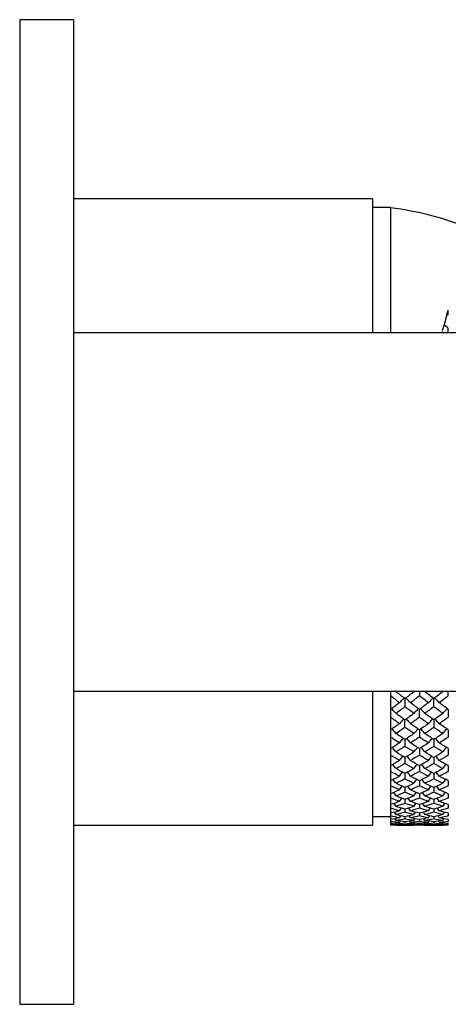
# Paper-space layout '_Left' of a CAD drawing. Units: inches. Extents: x -0.12 to 5.47, y -2.93 to 1.08.
# Drawn here: x -0.12 to 0.82, y -1.08 to 1.08 of the extents above; entities that cross this region are included whole.
import ezdxf

# ---------------------------------------------------------------- set-up
doc = ezdxf.new("R2010")
doc.units = ezdxf.units.IN
doc.header["$MEASUREMENT"] = 0

psp = doc.layouts.new('_Left')

# ---------------------------------------------------------------- linework, layer by layer
at = {"color": 7, "linetype": 'Continuous', "lineweight": 25}
for p, q in [((0, 1.0827), (-0.1181, 1.0827)), ((-0.1181, 1.0827), (-0.1181, -1.0827)), ((0, 1.0827), (0, -1.0827)), ((0.6575, 0.689), (0, 0.689)), ((0.6575, 0.689), (0.6575, 0.3937)), ((0.6969, 0.6693), (0.6575, 0.6693)), ((0.6969, 0.6693), (0.6969, 0.3937)), ((0.8207, 0.4335), (0.8237, 0.444)), ((0.8207, 0.4334), (0.8215, 0.4325)), ((0.8237, 0.4341), (0.8237, 0.444)), ((0.8201, 0.4315), (0.8144, 0.4115)), ((3.8934, 0.3937), (0, 0.3937)), ((0.8101, 0.3965), (0.8092, 0.3931)), ((0.8118, 0.3952), (0.8133, 0.3937)), ((0.8237, 0.3937), (0.8237, 0.4044)), ((0, -0.3937), (3.8934, -0.3937)), ((0.6575, -0.3937), (0.6575, -0.689)), ((0.6969, -0.3937), (0.6969, -0.6889)), ((0.7088, -0.3952), (0.7072, -0.3937)), ((0.7088, -0.3952), (0.7107, -0.3937)), ((0.7285, -0.4104), (0.7285, -0.4283)), ((0.7464, -0.3937), (0.7483, -0.3952)), ((0.7483, -0.3952), (0.7499, -0.3937)), ((0.7603, -0.3937), (0.7603, -0.4044)), ((0.7722, -0.3952), (0.7707, -0.3937)), ((0.7722, -0.3952), (0.7741, -0.3937)), ((0.792, -0.4283), (0.792, -0.4104)), ((0.8099, -0.3937), (0.8118, -0.3952)), ((0.8133, -0.3937), (0.8118, -0.3952)), ((0.8237, -0.4044), (0.8237, -0.3937)), ((0.7603, -0.4515), (0.7603, -0.4341)), ((0.8237, -0.4341), (0.8237, -0.4515)), ((0.7285, -0.4737), (0.7285, -0.4571)), ((0.792, -0.4571), (0.792, -0.4737)), ((0.7603, -0.4791), (0.7603, -0.4951)), ((0.8237, -0.4791), (0.8237, -0.4951)), ((0.7285, -0.5003), (0.7285, -0.5155)), ((0.792, -0.5003), (0.792, -0.5155)), ((0.7285, -0.5396), (0.7285, -0.5534)), ((0.7603, -0.5204), (0.7603, -0.535)), ((0.792, -0.5396), (0.792, -0.5534)), ((0.8237, -0.5204), (0.8237, -0.535)), ((0.7603, -0.5578), (0.7603, -0.5708)), ((0.8237, -0.5578), (0.8237, -0.5708)), ((0.7285, -0.5749), (0.7285, -0.5871)), ((0.792, -0.5749), (0.792, -0.5871)), ((0.7166, -0.6111), (0.7222, -0.6029)), ((0.7285, -0.6058), (0.7285, -0.6163)), ((0.7405, -0.6111), (0.7349, -0.6029)), ((0.7603, -0.5909), (0.7603, -0.6022)), ((0.7801, -0.6111), (0.7856, -0.6029)), ((0.792, -0.6058), (0.792, -0.6163)), ((0.804, -0.6111), (0.7984, -0.6029)), ((0.8237, -0.5909), (0.8237, -0.6022)), ((0.7088, -0.6244), (0.7037, -0.6167)), ((0.7483, -0.6244), (0.7534, -0.6167)), ((0.7603, -0.6196), (0.7603, -0.6291)), ((0.7722, -0.6244), (0.7671, -0.6167)), ((0.8118, -0.6244), (0.8169, -0.6167)), ((0.8237, -0.6196), (0.8237, -0.6291)), ((0.7088, -0.6474), (0.7046, -0.6408)), ((0.7166, -0.6365), (0.7213, -0.6293)), ((0.7285, -0.6321), (0.7285, -0.6408)), ((0.7405, -0.6365), (0.7358, -0.6293)), ((0.7483, -0.6474), (0.7526, -0.6408)), ((0.7603, -0.6435), (0.7603, -0.6512)), ((0.7722, -0.6474), (0.768, -0.6408)), ((0.7801, -0.6365), (0.7847, -0.6293)), ((0.792, -0.6321), (0.792, -0.6408)), ((0.804, -0.6365), (0.7993, -0.6293)), ((0.8118, -0.6474), (0.816, -0.6408)), ((0.8237, -0.6435), (0.8237, -0.6512)), ((0.6575, -0.6693), (0.6969, -0.6693)), ((0.7088, -0.6655), (0.7055, -0.6602)), ((0.7166, -0.6571), (0.7204, -0.6511)), ((0.7166, -0.6726), (0.7194, -0.668)), ((0.7285, -0.6536), (0.7285, -0.6604)), ((0.7285, -0.6701), (0.7285, -0.675)), ((0.7405, -0.6571), (0.7367, -0.6511)), ((0.7405, -0.6726), (0.7377, -0.668)), ((0.7483, -0.6655), (0.7516, -0.6601)), ((0.7603, -0.6625), (0.7603, -0.6683)), ((0.7722, -0.6655), (0.7689, -0.6602)), ((0.7801, -0.6571), (0.7839, -0.6511)), ((0.7801, -0.6726), (0.7829, -0.668)), ((0.792, -0.6536), (0.792, -0.6604)), ((0.792, -0.6701), (0.792, -0.675)), ((0.804, -0.6571), (0.8002, -0.6511)), ((0.804, -0.6726), (0.8011, -0.668)), ((0.8118, -0.6655), (0.8151, -0.6601)), ((0.8237, -0.6625), (0.8237, -0.6683)), ((0, -0.689), (0.6575, -0.689)), ((0.7088, -0.6785), (0.7064, -0.6747)), ((0.7088, -0.6864), (0.7074, -0.6842)), ((0.7088, -0.689), (0.7483, -0.689)), ((0.7166, -0.6831), (0.7185, -0.68)), ((0.7166, -0.6883), (0.7174, -0.687)), ((0.7285, -0.6815), (0.7285, -0.6845)), ((0.7285, -0.6877), (0.7285, -0.6887)), ((0.7405, -0.6831), (0.7386, -0.68)), ((0.7405, -0.6883), (0.7397, -0.687)), ((0.7483, -0.6785), (0.7507, -0.6746)), ((0.7483, -0.6864), (0.7497, -0.6841)), ((0.7603, -0.6765), (0.7603, -0.6804)), ((0.7603, -0.6853), (0.7603, -0.6872)), ((0.7722, -0.6785), (0.7699, -0.6747)), ((0.7722, -0.6864), (0.7709, -0.6842)), ((0.7722, -0.689), (0.8118, -0.689)), ((0.7801, -0.6831), (0.7819, -0.68)), ((0.7801, -0.6883), (0.7809, -0.687)), ((0.792, -0.6815), (0.792, -0.6845)), ((0.792, -0.6877), (0.792, -0.6887)), ((0.804, -0.6831), (0.8021, -0.68)), ((0.804, -0.6883), (0.8032, -0.687)), ((0.8118, -0.6785), (0.8142, -0.6746)), ((0.8118, -0.6864), (0.8131, -0.6841)), ((0.8237, -0.6765), (0.8237, -0.6804)), ((0.8237, -0.6853), (0.8237, -0.6872)), ((-0.1181, -1.0827), (0, -1.0827))]:
    psp.add_line(p, q, dxfattribs=at)
psp.add_arc((0.6129, 0), 0.6745, 67.1737, 82.8473, dxfattribs=at)
for points in [[(0.8237, 0.4341), (0.8225, 0.4333), (0.8213, 0.4324), (0.8201, 0.4315)], [(0.8237, 0.4044), (0.8206, 0.4068), (0.8175, 0.4091), (0.8144, 0.4115)], [(0.8118, 0.3952), (0.8112, 0.3947), (0.8105, 0.3942), (0.8099, 0.3937)], [(0.8118, 0.3952), (0.8112, 0.3956), (0.8107, 0.396), (0.8101, 0.3965)], [(0.7166, -0.4194), (0.71, -0.4145), (0.7034, -0.4095), (0.6969, -0.4044)], [(0.7285, -0.4104), (0.7219, -0.4054), (0.7153, -0.4003), (0.7088, -0.3952)], [(0.7483, -0.3952), (0.7417, -0.4003), (0.7351, -0.4054), (0.7285, -0.4104)], [(0.7603, -0.4044), (0.7537, -0.4095), (0.7471, -0.4145), (0.7405, -0.4194)], [(0.7801, -0.4194), (0.7735, -0.4145), (0.7669, -0.4095), (0.7603, -0.4044)], [(0.792, -0.4104), (0.7854, -0.4054), (0.7788, -0.4003), (0.7722, -0.3952)], [(0.8118, -0.3952), (0.8052, -0.4003), (0.7986, -0.4054), (0.792, -0.4104)], [(0.8237, -0.4044), (0.8171, -0.4095), (0.8106, -0.4145), (0.804, -0.4194)], [(0.7166, -0.4194), (0.71, -0.4244), (0.7034, -0.4293), (0.6969, -0.4341)], [(0.7285, -0.4283), (0.7219, -0.4332), (0.7153, -0.4381), (0.7088, -0.4429)], [(0.7483, -0.4429), (0.7417, -0.4381), (0.7351, -0.4332), (0.7285, -0.4283)], [(0.7603, -0.4341), (0.7537, -0.4293), (0.7471, -0.4244), (0.7405, -0.4194)], [(0.7801, -0.4194), (0.7735, -0.4244), (0.7669, -0.4293), (0.7603, -0.4341)], [(0.792, -0.4283), (0.7854, -0.4332), (0.7788, -0.4381), (0.7722, -0.4429)], [(0.8118, -0.4429), (0.8052, -0.4381), (0.7986, -0.4332), (0.792, -0.4283)], [(0.8237, -0.4341), (0.8171, -0.4293), (0.8106, -0.4244), (0.804, -0.4194)], [(0.7166, -0.4655), (0.71, -0.4609), (0.7034, -0.4562), (0.6969, -0.4515)], [(0.7285, -0.4571), (0.7219, -0.4524), (0.7153, -0.4477), (0.7088, -0.4429)], [(0.7483, -0.4429), (0.7417, -0.4477), (0.7351, -0.4524), (0.7285, -0.4571)], [(0.7603, -0.4515), (0.7537, -0.4562), (0.7471, -0.4609), (0.7405, -0.4655)], [(0.7801, -0.4655), (0.7735, -0.4609), (0.7669, -0.4562), (0.7603, -0.4515)], [(0.792, -0.4571), (0.7854, -0.4524), (0.7788, -0.4477), (0.7722, -0.4429)], [(0.8118, -0.4429), (0.8052, -0.4477), (0.7986, -0.4524), (0.792, -0.4571)], [(0.8237, -0.4515), (0.8171, -0.4562), (0.8106, -0.4609), (0.804, -0.4655)], [(0.7166, -0.4655), (0.71, -0.4701), (0.7034, -0.4746), (0.6969, -0.4791)], [(0.7285, -0.4737), (0.7219, -0.4783), (0.7153, -0.4828), (0.7088, -0.4872)], [(0.7483, -0.4872), (0.7417, -0.4828), (0.7351, -0.4783), (0.7285, -0.4737)], [(0.7603, -0.4791), (0.7537, -0.4746), (0.7471, -0.4701), (0.7405, -0.4655)], [(0.7801, -0.4655), (0.7735, -0.4701), (0.7669, -0.4746), (0.7603, -0.4791)], [(0.792, -0.4737), (0.7854, -0.4783), (0.7788, -0.4828), (0.7722, -0.4872)], [(0.8118, -0.4872), (0.8052, -0.4828), (0.7986, -0.4783), (0.792, -0.4737)], [(0.8237, -0.4791), (0.8171, -0.4746), (0.8106, -0.4701), (0.804, -0.4655)], [(0.7166, -0.508), (0.71, -0.5037), (0.7034, -0.4995), (0.6969, -0.4951)], [(0.7285, -0.5003), (0.7219, -0.496), (0.7153, -0.4916), (0.7088, -0.4872)], [(0.7483, -0.4872), (0.7417, -0.4916), (0.7351, -0.496), (0.7285, -0.5003)], [(0.7603, -0.4951), (0.7537, -0.4995), (0.7471, -0.5037), (0.7405, -0.508)], [(0.7801, -0.508), (0.7735, -0.5037), (0.7669, -0.4995), (0.7603, -0.4951)], [(0.792, -0.5003), (0.7854, -0.496), (0.7788, -0.4916), (0.7722, -0.4872)], [(0.8118, -0.4872), (0.8052, -0.4916), (0.7986, -0.496), (0.792, -0.5003)], [(0.8237, -0.4951), (0.8171, -0.4995), (0.8106, -0.5037), (0.804, -0.508)], [(0.7166, -0.508), (0.71, -0.5122), (0.7034, -0.5164), (0.6969, -0.5204)], [(0.7285, -0.5155), (0.7219, -0.5197), (0.7153, -0.5238), (0.7088, -0.5278)], [(0.7483, -0.5278), (0.7417, -0.5238), (0.7351, -0.5197), (0.7285, -0.5155)], [(0.7603, -0.5204), (0.7537, -0.5163), (0.7471, -0.5122), (0.7405, -0.508)], [(0.7801, -0.508), (0.7735, -0.5122), (0.7669, -0.5163), (0.7603, -0.5204)], [(0.792, -0.5155), (0.7854, -0.5197), (0.7788, -0.5238), (0.7722, -0.5278)], [(0.8118, -0.5278), (0.8052, -0.5238), (0.7986, -0.5197), (0.792, -0.5155)], [(0.8237, -0.5204), (0.8171, -0.5164), (0.8106, -0.5122), (0.804, -0.508)], [(0.7166, -0.5466), (0.71, -0.5428), (0.7034, -0.5389), (0.6969, -0.535)], [(0.7285, -0.5396), (0.7219, -0.5358), (0.7153, -0.5318), (0.7088, -0.5278)], [(0.7483, -0.5278), (0.7417, -0.5318), (0.7351, -0.5358), (0.7285, -0.5396)], [(0.7603, -0.535), (0.7537, -0.5389), (0.7471, -0.5428), (0.7405, -0.5466)], [(0.7801, -0.5466), (0.7735, -0.5428), (0.7669, -0.5389), (0.7603, -0.535)], [(0.792, -0.5396), (0.7854, -0.5358), (0.7788, -0.5318), (0.7722, -0.5278)], [(0.8118, -0.5278), (0.8052, -0.5318), (0.7986, -0.5358), (0.792, -0.5396)], [(0.8237, -0.535), (0.8171, -0.5389), (0.8106, -0.5428), (0.804, -0.5466)], [(0.7166, -0.5466), (0.71, -0.5504), (0.7034, -0.5541), (0.6969, -0.5578)], [(0.7285, -0.5534), (0.7219, -0.5571), (0.7153, -0.5608), (0.7088, -0.5644)], [(0.7483, -0.5644), (0.7417, -0.5608), (0.7351, -0.5571), (0.7285, -0.5534)], [(0.7603, -0.5578), (0.7537, -0.5541), (0.7471, -0.5504), (0.7405, -0.5466)], [(0.7801, -0.5466), (0.7735, -0.5504), (0.7669, -0.5541), (0.7603, -0.5578)], [(0.792, -0.5534), (0.7854, -0.5571), (0.7788, -0.5608), (0.7722, -0.5644)], [(0.8118, -0.5644), (0.8052, -0.5608), (0.7986, -0.5571), (0.792, -0.5534)], [(0.8237, -0.5578), (0.8171, -0.5541), (0.8106, -0.5504), (0.804, -0.5466)], [(0.7166, -0.5811), (0.71, -0.5777), (0.7034, -0.5743), (0.6969, -0.5708)], [(0.7166, -0.5811), (0.71, -0.5844), (0.7034, -0.5877), (0.6969, -0.5909)], [(0.7285, -0.5749), (0.7219, -0.5715), (0.7153, -0.568), (0.7088, -0.5644)], [(0.7483, -0.5644), (0.7417, -0.568), (0.7351, -0.5715), (0.7285, -0.5749)], [(0.7603, -0.5708), (0.7537, -0.5743), (0.7471, -0.5777), (0.7405, -0.5811)], [(0.7603, -0.5909), (0.7537, -0.5877), (0.7471, -0.5844), (0.7405, -0.5811)], [(0.7801, -0.5811), (0.7735, -0.5777), (0.7669, -0.5743), (0.7603, -0.5708)], [(0.7801, -0.5811), (0.7735, -0.5844), (0.7669, -0.5877), (0.7603, -0.5909)], [(0.792, -0.5749), (0.7854, -0.5715), (0.7788, -0.568), (0.7722, -0.5644)], [(0.8118, -0.5644), (0.8052, -0.568), (0.7986, -0.5715), (0.792, -0.5749)], [(0.8237, -0.5708), (0.8171, -0.5743), (0.8106, -0.5777), (0.804, -0.5811)], [(0.8237, -0.5909), (0.8171, -0.5877), (0.8106, -0.5844), (0.804, -0.5811)], [(0.7166, -0.6111), (0.71, -0.6082), (0.7034, -0.6053), (0.6969, -0.6022)], [(0.7285, -0.5871), (0.7219, -0.5903), (0.7153, -0.5935), (0.7088, -0.5967)], [(0.7285, -0.6058), (0.7219, -0.6028), (0.7153, -0.5998), (0.7088, -0.5967)], [(0.7483, -0.5967), (0.7417, -0.5935), (0.7351, -0.5903), (0.7285, -0.5871)], [(0.7483, -0.5967), (0.7417, -0.5998), (0.7351, -0.6028), (0.7285, -0.6058)], [(0.7603, -0.6022), (0.7537, -0.6053), (0.7471, -0.6082), (0.7405, -0.6111)], [(0.7801, -0.6111), (0.7735, -0.6082), (0.7669, -0.6053), (0.7603, -0.6022)], [(0.792, -0.5871), (0.7854, -0.5903), (0.7788, -0.5935), (0.7722, -0.5967)], [(0.792, -0.6058), (0.7854, -0.6028), (0.7788, -0.5998), (0.7722, -0.5967)], [(0.8118, -0.5967), (0.8052, -0.5935), (0.7986, -0.5903), (0.792, -0.5871)], [(0.8118, -0.5967), (0.8052, -0.5998), (0.7986, -0.6028), (0.792, -0.6058)], [(0.8237, -0.6022), (0.8171, -0.6053), (0.8106, -0.6082), (0.804, -0.6111)], [(0.7166, -0.6111), (0.71, -0.614), (0.7034, -0.6168), (0.6969, -0.6196)], [(0.7285, -0.6163), (0.7219, -0.6191), (0.7153, -0.6218), (0.7088, -0.6244)], [(0.7285, -0.6321), (0.7219, -0.6296), (0.7153, -0.6271), (0.7088, -0.6244)], [(0.7483, -0.6244), (0.7417, -0.6218), (0.7351, -0.6191), (0.7285, -0.6163)], [(0.7483, -0.6244), (0.7417, -0.6271), (0.7351, -0.6296), (0.7285, -0.6321)], [(0.7603, -0.6196), (0.7537, -0.6168), (0.7471, -0.614), (0.7405, -0.6111)], [(0.7801, -0.6111), (0.7735, -0.614), (0.7669, -0.6168), (0.7603, -0.6196)], [(0.792, -0.6163), (0.7854, -0.6191), (0.7788, -0.6218), (0.7722, -0.6244)], [(0.792, -0.6321), (0.7854, -0.6296), (0.7788, -0.6271), (0.7722, -0.6244)], [(0.8118, -0.6244), (0.8052, -0.6218), (0.7986, -0.6191), (0.792, -0.6163)], [(0.8118, -0.6244), (0.8052, -0.6271), (0.7986, -0.6296), (0.792, -0.6321)], [(0.8237, -0.6196), (0.8171, -0.6168), (0.8106, -0.614), (0.804, -0.6111)], [(0.7166, -0.6365), (0.71, -0.6341), (0.7034, -0.6317), (0.6969, -0.6291)], [(0.7166, -0.6365), (0.71, -0.6389), (0.7034, -0.6412), (0.6969, -0.6435)], [(0.7285, -0.6408), (0.7219, -0.6431), (0.7153, -0.6453), (0.7088, -0.6474)], [(0.7285, -0.6536), (0.7219, -0.6516), (0.7153, -0.6496), (0.7088, -0.6474)], [(0.7483, -0.6474), (0.7417, -0.6453), (0.7351, -0.6431), (0.7285, -0.6408)], [(0.7483, -0.6474), (0.7417, -0.6496), (0.7351, -0.6516), (0.7285, -0.6536)], [(0.7603, -0.6291), (0.7537, -0.6317), (0.7471, -0.6341), (0.7405, -0.6365)], [(0.7603, -0.6435), (0.7537, -0.6412), (0.7471, -0.6389), (0.7405, -0.6365)], [(0.7801, -0.6365), (0.7735, -0.6341), (0.7669, -0.6317), (0.7603, -0.6291)], [(0.7801, -0.6365), (0.7735, -0.6389), (0.7669, -0.6412), (0.7603, -0.6435)], [(0.792, -0.6408), (0.7854, -0.6431), (0.7788, -0.6453), (0.7722, -0.6474)], [(0.792, -0.6536), (0.7854, -0.6516), (0.7788, -0.6496), (0.7722, -0.6474)], [(0.8118, -0.6474), (0.8052, -0.6453), (0.7986, -0.6431), (0.792, -0.6408)], [(0.8118, -0.6474), (0.8052, -0.6496), (0.7986, -0.6516), (0.792, -0.6536)], [(0.8237, -0.6291), (0.8171, -0.6317), (0.8106, -0.6341), (0.804, -0.6365)], [(0.8237, -0.6435), (0.8171, -0.6412), (0.8106, -0.6389), (0.804, -0.6365)], [(0.7166, -0.6571), (0.71, -0.6552), (0.7034, -0.6532), (0.6969, -0.6512)], [(0.7166, -0.6571), (0.71, -0.659), (0.7034, -0.6608), (0.6969, -0.6625)], [(0.7166, -0.6726), (0.71, -0.6713), (0.7034, -0.6699), (0.6969, -0.6683)], [(0.7285, -0.6604), (0.7219, -0.6622), (0.7153, -0.6639), (0.7088, -0.6655)], [(0.7285, -0.6701), (0.7219, -0.6687), (0.7153, -0.6671), (0.7088, -0.6655)], [(0.7483, -0.6655), (0.7417, -0.6639), (0.7351, -0.6622), (0.7285, -0.6604)], [(0.7483, -0.6655), (0.7417, -0.6671), (0.7351, -0.6687), (0.7285, -0.6701)], [(0.7603, -0.6512), (0.7537, -0.6532), (0.7471, -0.6552), (0.7405, -0.6571)], [(0.7603, -0.6625), (0.7537, -0.6608), (0.7471, -0.659), (0.7405, -0.6571)], [(0.7603, -0.6683), (0.7537, -0.6699), (0.7471, -0.6713), (0.7405, -0.6726)], [(0.7801, -0.6571), (0.7735, -0.6552), (0.7669, -0.6532), (0.7603, -0.6512)], [(0.7801, -0.6571), (0.7735, -0.659), (0.7669, -0.6608), (0.7603, -0.6625)], [(0.7801, -0.6726), (0.7735, -0.6713), (0.7669, -0.6699), (0.7603, -0.6683)], [(0.792, -0.6604), (0.7854, -0.6622), (0.7788, -0.6639), (0.7722, -0.6655)], [(0.792, -0.6701), (0.7854, -0.6687), (0.7788, -0.6671), (0.7722, -0.6655)], [(0.8118, -0.6655), (0.8052, -0.6639), (0.7986, -0.6622), (0.792, -0.6604)], [(0.8118, -0.6655), (0.8052, -0.6671), (0.7986, -0.6687), (0.792, -0.6701)], [(0.8237, -0.6512), (0.8171, -0.6532), (0.8106, -0.6552), (0.804, -0.6571)], [(0.8237, -0.6625), (0.8171, -0.6608), (0.8106, -0.659), (0.804, -0.6571)], [(0.8237, -0.6683), (0.8171, -0.6699), (0.8106, -0.6713), (0.804, -0.6726)], [(0.7166, -0.6726), (0.71, -0.674), (0.7034, -0.6753), (0.6969, -0.6765)], [(0.7166, -0.6831), (0.71, -0.6823), (0.7034, -0.6814), (0.6969, -0.6804)], [(0.7166, -0.6831), (0.71, -0.6839), (0.7034, -0.6846), (0.6969, -0.6853)], [(0.7166, -0.6883), (0.71, -0.688), (0.7034, -0.6877), (0.6969, -0.6872)], [(0.7166, -0.6883), (0.71, -0.6886), (0.7034, -0.6888), (0.6969, -0.6889)], [(0.7285, -0.675), (0.7219, -0.6763), (0.7153, -0.6774), (0.7088, -0.6785)], [(0.7285, -0.6815), (0.7219, -0.6806), (0.7153, -0.6796), (0.7088, -0.6785)], [(0.7285, -0.6845), (0.7219, -0.6852), (0.7153, -0.6858), (0.7088, -0.6864)], [(0.7285, -0.6877), (0.7219, -0.6874), (0.7153, -0.6869), (0.7088, -0.6864)], [(0.7285, -0.6887), (0.7219, -0.6889), (0.7153, -0.689), (0.7088, -0.689)], [(0.7483, -0.6785), (0.7417, -0.6774), (0.7351, -0.6763), (0.7285, -0.675)], [(0.7483, -0.6785), (0.7417, -0.6796), (0.7351, -0.6806), (0.7285, -0.6815)], [(0.7483, -0.6864), (0.7417, -0.6858), (0.7351, -0.6852), (0.7285, -0.6845)], [(0.7483, -0.6864), (0.7417, -0.6869), (0.7351, -0.6874), (0.7285, -0.6877)], [(0.7483, -0.689), (0.7417, -0.689), (0.7351, -0.6889), (0.7285, -0.6887)], [(0.7603, -0.6765), (0.7537, -0.6753), (0.7471, -0.674), (0.7405, -0.6726)], [(0.7603, -0.6804), (0.7537, -0.6814), (0.7471, -0.6823), (0.7405, -0.6831)], [(0.7603, -0.6853), (0.7537, -0.6846), (0.7471, -0.6839), (0.7405, -0.6831)], [(0.7603, -0.6872), (0.7537, -0.6877), (0.7471, -0.688), (0.7405, -0.6883)], [(0.7603, -0.6889), (0.7537, -0.6888), (0.7471, -0.6886), (0.7405, -0.6883)], [(0.7801, -0.6726), (0.7735, -0.674), (0.7669, -0.6753), (0.7603, -0.6765)], [(0.7801, -0.6831), (0.7735, -0.6823), (0.7669, -0.6814), (0.7603, -0.6804)], [(0.7801, -0.6831), (0.7735, -0.6839), (0.7669, -0.6846), (0.7603, -0.6853)], [(0.7801, -0.6883), (0.7735, -0.688), (0.7669, -0.6877), (0.7603, -0.6872)], [(0.7801, -0.6883), (0.7735, -0.6886), (0.7669, -0.6888), (0.7603, -0.6889)], [(0.792, -0.675), (0.7854, -0.6763), (0.7788, -0.6774), (0.7722, -0.6785)], [(0.792, -0.6815), (0.7854, -0.6806), (0.7788, -0.6796), (0.7722, -0.6785)], [(0.792, -0.6845), (0.7854, -0.6852), (0.7788, -0.6858), (0.7722, -0.6864)], [(0.792, -0.6877), (0.7854, -0.6874), (0.7788, -0.6869), (0.7722, -0.6864)], [(0.792, -0.6887), (0.7854, -0.6889), (0.7788, -0.689), (0.7722, -0.689)], [(0.8118, -0.6785), (0.8052, -0.6774), (0.7986, -0.6763), (0.792, -0.675)], [(0.8118, -0.6785), (0.8052, -0.6796), (0.7986, -0.6806), (0.792, -0.6815)], [(0.8118, -0.6864), (0.8052, -0.6858), (0.7986, -0.6852), (0.792, -0.6845)], [(0.8118, -0.6864), (0.8052, -0.6869), (0.7986, -0.6874), (0.792, -0.6877)], [(0.8118, -0.689), (0.8052, -0.689), (0.7986, -0.6889), (0.792, -0.6887)], [(0.8237, -0.6765), (0.8171, -0.6753), (0.8106, -0.674), (0.804, -0.6726)], [(0.8237, -0.6804), (0.8171, -0.6814), (0.8106, -0.6823), (0.804, -0.6831)], [(0.8237, -0.6853), (0.8171, -0.6846), (0.8106, -0.6839), (0.804, -0.6831)], [(0.8237, -0.6872), (0.8171, -0.6877), (0.8106, -0.688), (0.804, -0.6883)], [(0.8237, -0.6889), (0.8171, -0.6888), (0.8106, -0.6886), (0.804, -0.6883)]]:
    psp.add_open_spline(points, degree=3, dxfattribs=at)
for points, knots in [([(0.811, 0.3995), (0.8112, 0.4001), (0.8123, 0.4041), (0.8135, 0.4081), (0.8144, 0.4115)], [0, 0, 0, 0, 0.15006, 1, 1, 1, 1]), ([(0.7166, -0.4194), (0.7186, -0.4174), (0.7219, -0.4139), (0.7254, -0.4105), (0.7268, -0.4091)], [0, 0, 0, 0, 0.580992, 1, 1, 1, 1]), ([(0.7405, -0.4194), (0.7385, -0.4174), (0.7352, -0.4139), (0.7317, -0.4105), (0.7302, -0.4091)], [0, 0, 0, 0, 0.580993, 1, 1, 1, 1]), ([(0.7903, -0.4091), (0.7889, -0.4105), (0.7854, -0.4139), (0.782, -0.4174), (0.7801, -0.4194)], [0, 0, 0, 0, 0.41888, 1, 1, 1, 1]), ([(0.7937, -0.4091), (0.7952, -0.4105), (0.7987, -0.4139), (0.802, -0.4174), (0.804, -0.4194)], [0, 0, 0, 0, 0.41912, 1, 1, 1, 1]), ([(0.7088, -0.4429), (0.7068, -0.4407), (0.7036, -0.4373), (0.7003, -0.4338), (0.699, -0.4325)], [0, 0, 0, 0, 0.6115189, 1, 1, 1, 1]), ([(0.7581, -0.4325), (0.7568, -0.4338), (0.7535, -0.4373), (0.7503, -0.4407), (0.7483, -0.4429)], [0, 0, 0, 0, 0.3883408, 1, 1, 1, 1]), ([(0.7625, -0.4325), (0.7638, -0.4338), (0.7671, -0.4373), (0.7703, -0.4407), (0.7722, -0.4429)], [0, 0, 0, 0, 0.388688, 1, 1, 1, 1]), ([(0.8118, -0.4429), (0.8137, -0.4407), (0.8169, -0.4373), (0.8202, -0.4338), (0.8215, -0.4325)], [0, 0, 0, 0, 0.611519, 1, 1, 1, 1]), ([(0.7258, -0.4551), (0.7247, -0.4563), (0.7216, -0.4598), (0.7186, -0.4632), (0.7166, -0.4655)], [0, 0, 0, 0, 0.35605, 1, 1, 1, 1]), ([(0.7312, -0.4551), (0.7324, -0.4563), (0.7355, -0.4598), (0.7385, -0.4632), (0.7405, -0.4655)], [0, 0, 0, 0, 0.3560099, 1, 1, 1, 1]), ([(0.7801, -0.4655), (0.782, -0.4632), (0.7851, -0.4598), (0.7882, -0.4563), (0.7893, -0.4551)], [0, 0, 0, 0, 0.644316, 1, 1, 1, 1]), ([(0.804, -0.4655), (0.802, -0.4632), (0.799, -0.4598), (0.7958, -0.4563), (0.7947, -0.4551)], [0, 0, 0, 0, 0.644318, 1, 1, 1, 1]), ([(0.7, -0.4769), (0.701, -0.478), (0.704, -0.4814), (0.7068, -0.4848), (0.7088, -0.4872)], [0, 0, 0, 0, 0.320689, 1, 1, 1, 1]), ([(0.7166, -0.508), (0.7185, -0.5055), (0.7213, -0.5021), (0.7241, -0.4988), (0.7249, -0.4978)], [0, 0, 0, 0, 0.717489, 1, 1, 1, 1]), ([(0.7405, -0.508), (0.7385, -0.5055), (0.7358, -0.5021), (0.733, -0.4988), (0.7322, -0.4978)], [0, 0, 0, 0, 0.718404, 1, 1, 1, 1]), ([(0.7483, -0.4872), (0.7503, -0.4848), (0.7532, -0.4814), (0.7561, -0.478), (0.7571, -0.4769)], [0, 0, 0, 0, 0.679783, 1, 1, 1, 1]), ([(0.7722, -0.4872), (0.7703, -0.4848), (0.7674, -0.4814), (0.7644, -0.478), (0.7635, -0.4769)], [0, 0, 0, 0, 0.679783, 1, 1, 1, 1]), ([(0.7801, -0.508), (0.782, -0.5055), (0.7847, -0.5021), (0.7876, -0.4988), (0.7883, -0.4978)], [0, 0, 0, 0, 0.718404, 1, 1, 1, 1]), ([(0.804, -0.508), (0.802, -0.5055), (0.7993, -0.5021), (0.7965, -0.4988), (0.7957, -0.4978)], [0, 0, 0, 0, 0.717489, 1, 1, 1, 1]), ([(0.8118, -0.4872), (0.8137, -0.4848), (0.8166, -0.4814), (0.8196, -0.478), (0.8205, -0.4769)], [0, 0, 0, 0, 0.679773, 1, 1, 1, 1]), ([(0.7088, -0.5278), (0.7068, -0.5253), (0.7043, -0.5219), (0.7016, -0.5186), (0.701, -0.5179)], [0, 0, 0, 0, 0.760789, 1, 1, 1, 1]), ([(0.7483, -0.5278), (0.7503, -0.5253), (0.7528, -0.5219), (0.7555, -0.5186), (0.7561, -0.5179)], [0, 0, 0, 0, 0.76081, 1, 1, 1, 1]), ([(0.7722, -0.5278), (0.7703, -0.5253), (0.7677, -0.5219), (0.7651, -0.5186), (0.7644, -0.5179)], [0, 0, 0, 0, 0.76081, 1, 1, 1, 1]), ([(0.8118, -0.5278), (0.8137, -0.5253), (0.8163, -0.5219), (0.8189, -0.5186), (0.8196, -0.5179)], [0, 0, 0, 0, 0.760789, 1, 1, 1, 1]), ([(0.7166, -0.5466), (0.7185, -0.544), (0.721, -0.5407), (0.7235, -0.5375), (0.7239, -0.5369)], [0, 0, 0, 0, 0.807757, 1, 1, 1, 1]), ([(0.7405, -0.5466), (0.7385, -0.544), (0.7361, -0.5407), (0.7336, -0.5375), (0.7331, -0.5369)], [0, 0, 0, 0, 0.806304, 1, 1, 1, 1]), ([(0.7801, -0.5466), (0.782, -0.544), (0.7844, -0.5407), (0.7869, -0.5375), (0.7874, -0.5369)], [0, 0, 0, 0, 0.807741, 1, 1, 1, 1]), ([(0.804, -0.5466), (0.802, -0.544), (0.7996, -0.5407), (0.7971, -0.5375), (0.7966, -0.5369)], [0, 0, 0, 0, 0.806216, 1, 1, 1, 1]), ([(0.7088, -0.5644), (0.7068, -0.5617), (0.7046, -0.5585), (0.7022, -0.5554), (0.7019, -0.555)], [0, 0, 0, 0, 0.8583948, 1, 1, 1, 1]), ([(0.7483, -0.5644), (0.7503, -0.5617), (0.7525, -0.5585), (0.7549, -0.5554), (0.7552, -0.555)], [0, 0, 0, 0, 0.8602186, 1, 1, 1, 1]), ([(0.7722, -0.5644), (0.7703, -0.5617), (0.768, -0.5585), (0.7657, -0.5554), (0.7653, -0.555)], [0, 0, 0, 0, 0.8602186, 1, 1, 1, 1]), ([(0.8118, -0.5644), (0.8137, -0.5617), (0.816, -0.5585), (0.8183, -0.5554), (0.8187, -0.555)], [0, 0, 0, 0, 0.860181, 1, 1, 1, 1]), ([(0.7166, -0.5811), (0.7185, -0.5783), (0.7207, -0.5752), (0.7229, -0.5722), (0.723, -0.572)], [0, 0, 0, 0, 0.916985, 1, 1, 1, 1]), ([(0.7405, -0.5811), (0.7385, -0.5783), (0.7364, -0.5752), (0.7342, -0.5722), (0.734, -0.572)], [0, 0, 0, 0, 0.917097, 1, 1, 1, 1]), ([(0.7801, -0.5811), (0.782, -0.5783), (0.7841, -0.5753), (0.7863, -0.5723), (0.7865, -0.572)], [0, 0, 0, 0, 0.919465, 1, 1, 1, 1]), ([(0.804, -0.5811), (0.802, -0.5783), (0.7999, -0.5753), (0.7977, -0.5723), (0.7975, -0.572)], [0, 0, 0, 0, 0.919496, 1, 1, 1, 1]), ([(0.7088, -0.5967), (0.7068, -0.5938), (0.7049, -0.5909), (0.7028, -0.588), (0.7028, -0.588)], [0, 0, 0, 0, 0.98422, 1, 1, 1, 1]), ([(0.7483, -0.5967), (0.7503, -0.5938), (0.7522, -0.5909), (0.7543, -0.588), (0.7543, -0.588)], [0, 0, 0, 0, 0.987242, 1, 1, 1, 1]), ([(0.7722, -0.5967), (0.7703, -0.5938), (0.7683, -0.5909), (0.7663, -0.588), (0.7662, -0.588)], [0, 0, 0, 0, 0.98412, 1, 1, 1, 1]), ([(0.8118, -0.5967), (0.8137, -0.5938), (0.8157, -0.5909), (0.8177, -0.588), (0.8178, -0.588)], [0, 0, 0, 0, 0.987176, 1, 1, 1, 1])]:
    psp.add_open_spline(points, degree=3, knots=knots, dxfattribs=at)

doc.saveas('drawing.dxf')
